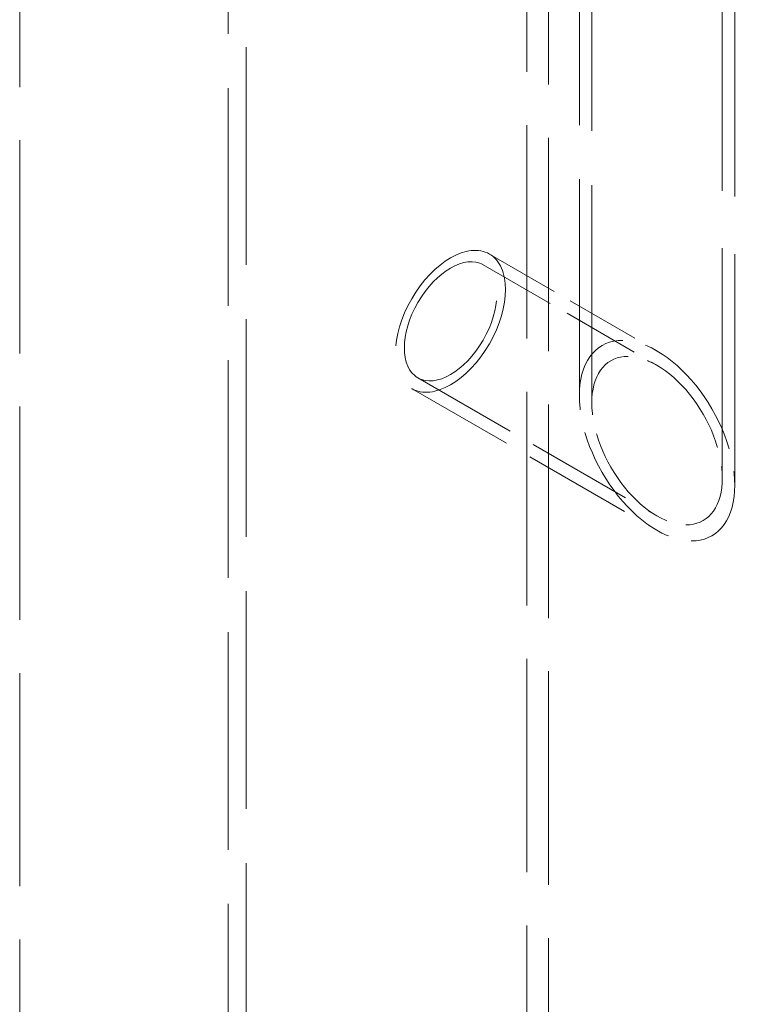
# Model space of a CAD drawing. Units: millimetres. Extents: x 0 to 5765, y 0 to 3564.
# Drawn here: x 4570 to 4657, y 2830 to 2949 of the extents above; entities that cross this region are included whole.
import ezdxf

# ---------------------------------------------------------------- set-up
doc = ezdxf.new("R2010")
doc.units = ezdxf.units.MM
doc.header["$LTSCALE"] = 12
doc.linetypes.add('DASHED', pattern=[0.2068, 0.1655, -0.0413])
doc.layers.add('Hidden (ISO)', color=1, linetype='DASHED', lineweight=18, true_color=0xff0000)

msp = doc.modelspace()

# ---------------------------------------------------------------- linework, layer by layer
at = {"layer": 'Hidden (ISO)', "ltscale": 12.952473}
msp.add_line((4569.53, 2716.04), (4569.53, 3083.46), dxfattribs=at)
at = {"layer": 'Hidden (ISO)', "ltscale": 13.154879}
msp.add_line((4637.07, 2903.79), (4637.07, 3063.72), dxfattribs=at)
at = {"layer": 'Hidden (ISO)', "ltscale": 13.226113}
msp.add_line((4638.57, 2902.92), (4638.57, 3063.72), dxfattribs=at)
at = {"layer": 'Hidden (ISO)', "ltscale": 13.97408}
msp.add_line((4654.32, 2893.83), (4654.32, 3063.72), dxfattribs=at)
at = {"layer": 'Hidden (ISO)', "ltscale": 14.045315}
msp.add_line((4655.82, 2892.96), (4655.82, 3063.72), dxfattribs=at)
at = {"layer": 'Hidden (ISO)', "ltscale": 13.222316}
for p, q in [((4594.7, 3039.34), (4594.7, 2396.35)), ((4596.85, 2394.58), (4596.85, 3037.57))]:
    msp.add_line(p, q, dxfattribs=at)
at = {"layer": 'Hidden (ISO)', "ltscale": 12.970463}
for p, q in [((4630.71, 3033), (4630.71, 2717.62)), ((4633.33, 3031.48), (4633.33, 2716.11))]:
    msp.add_line(p, q, dxfattribs=at)
at = {"layer": 'Hidden (ISO)', "ltscale": 4.540544}
msp.add_line((4626.21, 2920.88), (4646.44, 2909.2), dxfattribs=at)
at = {"layer": 'Hidden (ISO)', "ltscale": 4.708815}
msp.add_line((4625.46, 2919.59), (4646.44, 2907.47), dxfattribs=at)
at = {"layer": 'Hidden (ISO)', "ltscale": 6.475667}
msp.add_line((4617.58, 2905.95), (4646.44, 2889.28), dxfattribs=at)
at = {"layer": 'Hidden (ISO)', "ltscale": 6.643938}
msp.add_line((4616.83, 2904.65), (4646.44, 2887.55), dxfattribs=at)
at = {"layer": 'Hidden (ISO)', "ltscale": 11.868323}
msp.add_ellipse((4621.52, 2912.77), major_axis=(4.69, 8.12), ratio=0.57735, dxfattribs=at)
at = {"layer": 'Hidden (ISO)', "ltscale": 9.969392}
msp.add_ellipse((4621.52, 2912.77), major_axis=(-3.94, -6.82), ratio=0.57735, dxfattribs=at)
at = {"layer": 'Hidden (ISO)', "ltscale": 5.681775}
for major_axis in [(6.63, -11.48), (-6.63, 11.48)]:
    msp.add_ellipse((4646.44, 2898.37), major_axis=major_axis, ratio=0.57735, start_param=1.570796, end_param=4.712389, dxfattribs=at)
at = {"layer": 'Hidden (ISO)', "ltscale": 4.772675}
for start_param, end_param in [(1.570796, 4.712389), (4.712389, 7.853982)]:
    msp.add_ellipse((4646.44, 2898.37), major_axis=(5.57, -9.64), ratio=0.57735, start_param=start_param, end_param=end_param, dxfattribs=at)

doc.saveas('drawing.dxf')
